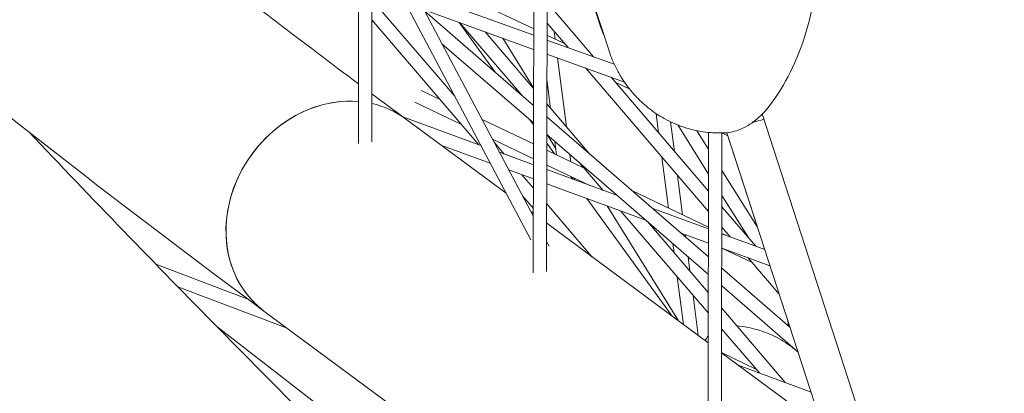
# Model space of a CAD drawing. Units: millimetres. Extents: x -5117 to 3817, y -4865 to 3817.
# Drawn here: x -1288 to -1177, y -1280 to -1238 of the extents above; entities that cross this region are included whole.
import ezdxf

# ---------------------------------------------------------------- set-up
doc = ezdxf.new("R2010")
doc.units = ezdxf.units.MM
doc.linetypes.add('STRICHPUNKT', pattern=[25.4, 12.7, -6.35, 0, -6.35])
doc.layers.add('DNA Tower XL.04', color=252, linetype='Continuous', plot=False)
doc.layers.add('SICHER-AMERICA', color=7, linetype='STRICHPUNKT')

msp = doc.modelspace()

# ---------------------------------------------------------------- linework, layer by layer
at = {"layer": 'DNA Tower XL.04', "color": 0, "linetype": 'Continuous', "lineweight": 0}
for p, q in [((-1249.6356448, -1123.3086662, 7739.685923), (-1249.8277949, -1251.8763034, 7739.685923)), ((-1248.1425111, -1127.9040591, 7739.685923), (-1248.3275193, -1251.6930086, 7739.685923)), ((-1230.0934056, -1266.4553947, 7739.685923), (-1229.9699236, -1183.8335323, 7739.685923)), ((-1228.59313, -1266.2720999, 7739.685923), (-1228.4767899, -1188.4289251, 7739.685923)), ((-1230.0838926, -1260.0902246, 7739.685923), (-1248.2887327, -1225.7409409, 7739.685923)), ((-1226.6201099, -1225.8374545, 7739.685923), (-1221.5486815, -1241.4457062, 7739.685923)), ((-1230.3802697, -1262.7341709, 7739.685923), (-1248.2935065, -1228.9350906, 7739.685923)), ((-1225.5974292, -1229.238686, 7739.685923), (-1222.7205091, -1238.0929355, 7739.685923)), ((-1230.0533789, -1239.6735157, 7739.685923), (-1243.4660099, -1234.840558, 7739.685923)), ((-1230.0522909, -1238.9455582, 7739.685923), (-1239.778551, -1234.3323432, 7739.685923)), ((-1238.9640166, -1246.5381727, 7739.685923), (-1248.3035225, -1235.6367998, 7739.685923)), ((-1228.5478761, -1235.9927441, 7739.685923), (-1223.3056245, -1242.1049262, 7739.685923)), ((-1230.0557605, -1241.2670643, 7739.685923), (-1242.4215196, -1236.8113248, 7739.685923)), ((-1242.3393275, -1236.9664066, 7739.685923), (-1230.065189, -1247.5756308, 7739.685923)), ((-1236.2543711, -1252.0064888, 7739.685923), (-1248.3069623, -1237.9383152, 7739.685923)), ((-1234.3888512, -1243.8384478, 7739.685923), (-1238.4562773, -1238.2401159, 7739.685923)), ((-1238.3828566, -1238.2665715, 7739.685923), (-1231.3808466, -1246.4384344, 7739.685923)), ((-1228.5513137, -1238.2928015, 7739.685923), (-1226.1656251, -1241.0743855, 7739.685923)), ((-1235.5252624, -1239.2962451, 7739.685923), (-1230.0623437, -1245.6718747, 7739.685923)), ((-1226.5782117, -1240.5933318, 7739.685923), (-1228.5533518, -1239.6565127, 7739.685923)), ((-1227.7539115, -1239.2225293, 7739.685923), (-1227.6417732, -1240.0888791, 7739.685923)), ((-1240.4002158, -1240.6251643, 7739.685923), (-1230.0681483, -1249.5557479, 7739.685923)), ((-1230.0622338, -1245.5983567, 7739.685923), (-1233.541333, -1240.011112, 7739.685923)), ((-1220.9565129, -1242.9513788, 7739.685923), (-1228.5541846, -1240.2137186, 7739.685923)), ((-1219.8043537, -1244.9609417, 7739.685923), (-1228.5565662, -1241.8072672, 7739.685923)), ((-1227.3637144, -1242.2370862, 7739.685923), (-1226.3598057, -1249.9930101, 7739.685923)), ((-1224.1778729, -1243.3919971, 7739.685923), (-1224.2389421, -1243.3630317, 7739.685923)), ((-1224.1865128, -1243.3819235, 7739.685923), (-1210.3268941, -1259.5414898, 7739.685923)), ((-1228.5608501, -1244.6736077, 7739.685923), (-1228.141462, -1247.9136856, 7739.685923)), ((-1221.3265122, -1244.4124642, 7739.685923), (-1210.3234566, -1257.2414324, 7739.685923)), ((-1219.2215368, -1245.7428128, 7739.685923), (-1220.8465695, -1244.9720514, 7739.685923)), ((-1240.6069702, -1246.9259945, 7739.685923), (-1242.7493168, -1245.9098686, 7739.685923)), ((-1238.2110874, -1249.7225464, 7739.685923), (-1243.4602571, -1247.2328382, 7739.685923)), ((-1228.5649539, -1247.4194393, 7739.685923), (-1223.7653422, -1253.0209406, 7739.685923)), ((-1216.2337319, -1248.5024388, 7739.685923), (-1215.9520255, -1250.6788252, 7739.685923)), ((-1204.257915, -1248.5425351, 7739.685923), (-1155.7338131, -1397.8843663, 7739.685923)), ((-1236.0204758, -1252.0921088, 7739.685923), (-1244.8033239, -1248.8770495, 7739.685923)), ((-1233.1691455, -1257.4720601, 7739.685923), (-1244.4957252, -1249.1043708, 7739.685923)), ((-1230.0716862, -1251.9229338, 7739.685923), (-1235.8700771, -1249.1727272, 7739.685923)), ((-1230.0684908, -1249.784914, 7739.685923), (-1230.5166363, -1249.1680947, 7739.685923)), ((-1228.5671225, -1248.8704934, 7739.685923), (-1210.3344991, -1264.6299693, 7739.685923)), ((-1214.6008257, -1249.4325602, 7739.685923), (-1214.1706756, -1252.7557829, 7739.685923)), ((-1210.3205991, -1255.3295226, 7739.685923), (-1213.8047358, -1249.7793934, 7739.685923)), ((-1210.3163927, -1252.5149642, 7739.685923), (-1211.6275699, -1250.4262967, 7739.685923)), ((-1210.3135659, -1250.6235987, 7739.685923), (-1210.3590164, -1281.0344859, 7739.685923)), ((-1208.8136527, -1250.6827781, 7739.685923), (-1208.8587407, -1280.8511912, 7739.685923)), ((-1208.147792, -1250.9951468, 7739.685923), (-1208.8066466, -1250.6826487, 7739.685923)), ((-1208.1819356, -1250.8900636, 7739.685923), (-1208.3070601, -1250.660805, 7739.685923)), ((-1208.257842, -1250.6564476, 7739.685923), (-1186.5918738, -1317.3374407, 7739.685923)), ((-1230.0741656, -1253.5819301, 7739.685923), (-1234.6947475, -1251.3903644, 7739.685923)), ((-1233.3766709, -1253.059903, 7739.685923), (-1234.5126477, -1251.7339542, 7739.685923)), ((-1227.6967024, -1253.0494008, 7739.685923), (-1228.5715684, -1251.845251, 7739.685923)), ((-1228.5700819, -1250.8506105, 7739.685923), (-1210.3374584, -1266.6100863, 7739.685923)), ((-1227.5520475, -1252.4673412, 7739.685923), (-1228.5455705, -1250.871797, 7739.685923)), ((-1227.6594293, -1251.6377384, 7739.685923), (-1227.4623174, -1253.1605708, 7739.685923)), ((-1208.1478409, -1250.9951236, 7739.685923), (-1204.7975082, -1261.3063879, 7739.685923)), ((-1234.9701183, -1254.0739459, 7739.685923), (-1240.5177206, -1252.0431843, 7739.685923)), ((-1230.0751917, -1254.2684462, 7739.685923), (-1233.9141893, -1252.8631384, 7739.685923)), ((-1224.3603826, -1254.6318344, 7739.685923), (-1228.5727471, -1252.6338883, 7739.685923)), ((-1225.9563782, -1253.1097807, 7739.685923), (-1225.8508727, -1253.9248873, 7739.685923)), ((-1224.8312682, -1254.0822762, 7739.685923), (-1222.2023879, -1257.1503737, 7739.685923)), ((-1215.6007843, -1253.3924189, 7739.685923), (-1214.8569111, -1259.1393797, 7739.685923)), ((-1230.0775777, -1255.8649149, 7739.685923), (-1232.8638318, -1254.8449756, 7739.685923)), ((-1220.6053226, -1257.7349972, 7739.685923), (-1228.5760102, -1254.8172383, 7739.685923)), ((-1223.7283938, -1256.5917623, 7739.685923), (-1228.5752265, -1254.2928846, 7739.685923)), ((-1224.4694155, -1254.5801195, 7739.685923), (-1224.6415264, -1254.3037189, 7739.685923)), ((-1204.7974221, -1261.306525, 7739.685923), (-1208.8199536, -1254.8987483, 7739.685923)), ((-1230.0791379, -1256.90889, 7739.685923), (-1231.3829121, -1255.3870827, 7739.685923)), ((-1225.6283318, -1255.8962688, 7739.685923), (-1225.8563134, -1255.5824791, 7739.685923)), ((-1225.6219283, -1255.6936491, 7739.685923), (-1225.5940787, -1255.9088075, 7739.685923)), ((-1225.35448, -1255.9965153, 7739.685923), (-1225.5100188, -1255.7467284, 7739.685923)), ((-1213.8194343, -1255.4693766, 7739.685923), (-1213.2454664, -1259.9036962, 7739.685923)), ((-1217.3997059, -1260.505791, 7739.685923), (-1228.5783962, -1256.413707, 7739.685923)), ((-1210.3295025, -1261.2867529, 7739.685923), (-1218.9118087, -1257.216121, 7739.685923)), ((-1230.0825777, -1259.2104054, 7739.685923), (-1231.3086942, -1257.7792426, 7739.685923)), ((-1214.4198865, -1271.3233708, 7739.685923), (-1224.0473072, -1258.0723625, 7739.685923)), ((-1205.8355207, -1262.474123, 7739.685923), (-1208.8241601, -1257.7133067, 7739.685923)), ((-1230.0833867, -1259.7517131, 7739.685923), (-1230.3790745, -1259.533269, 7739.685923)), ((-1223.4369343, -1264.6618846, 7739.685923), (-1228.5817484, -1258.6566914, 7739.685923)), ((-1213.7230847, -1271.8381442, 7739.685923), (-1221.777451, -1258.9032687, 7739.685923)), ((-1220.2082347, -1259.4776978, 7739.685923), (-1210.3440044, -1270.9899832, 7739.685923)), ((-1210.3298159, -1261.4964609, 7739.685923), (-1216.6264028, -1259.1915251, 7739.685923)), ((-1208.8260642, -1258.987311, 7739.685923), (-1205.0009948, -1263.4471352, 7739.685923)), ((-1217.2157638, -1260.6647824, 7739.685923), (-1210.3405649, -1268.6886474, 7739.685923)), ((-1210.3489974, -1274.3308044, 7739.685923), (-1228.5850393, -1260.8586408, 7739.685923)), ((-1208.8295017, -1261.2873684, 7739.685923), (-1207.8814913, -1262.3926974, 7739.685923)), ((-1228.3141237, -1263.4294625, 7739.685923), (-1228.5881089, -1262.9125013, 7739.685923)), ((-1210.3322019, -1263.0929295, 7739.685923), (-1213.4207861, -1261.9623189, 7739.685923)), ((-1212.9570293, -1262.1320822, 7739.685923), (-1212.9233498, -1262.3922809, 7739.685923)), ((-1203.9805199, -1263.8206913, 7739.685923), (-1208.8306344, -1262.0452529, 7739.685923)), ((-1208.391079, -1262.2061571, 7739.685923), (-1208.8305634, -1261.9977074, 7739.685923)), ((-1214.337439, -1263.1526795, 7739.685923), (-1214.2045884, -1264.1790465, 7739.685923)), ((-1205.4014004, -1265.2843493, 7739.685923), (-1208.8330428, -1263.6567037, 7739.685923)), ((-1203.3914475, -1265.6336699, 7739.685923), (-1208.8330204, -1263.6417216, 7739.685923)), ((-1212.6343879, -1264.6247218, 7739.685923), (-1212.4229321, -1266.258371, 7739.685923)), ((-1205.8845262, -1264.7210507, 7739.685923), (-1202.3483253, -1268.8440698, 7739.685923)), ((-1262.3072334, -1269.3877015, 7739.685923), (-1272.6689475, -1265.4741503, 7739.685923)), ((-1208.8364326, -1265.9248319, 7739.685923), (-1201.1335047, -1272.5829032, 7739.685923)), ((-1213.853091, -1266.8946199, 7739.685923), (-1213.1593015, -1272.2546479, 7739.685923)), ((-1257.8739562, -1272.6655449, 7739.685923), (-1270.1932279, -1268.012637, 7739.685923)), ((-1208.839392, -1267.9049489, 7739.685923), (-1200.2377155, -1275.3398589, 7739.685923)), ((-1212.0714347, -1268.9739444, 7739.685923), (-1211.4868626, -1273.4901885, 7739.685923)), ((-1202.3483923, -1268.8439917, 7739.685923), (-1201.3857658, -1271.8066516, 7739.685923)), ((-1177.009114, -1332.4057223, 7739.685923), (-1260.4797418, -1270.7404797, 7739.685923)), ((-1208.8431751, -1270.4362119, 7739.685923), (-1201.6813263, -1278.7946185, 7739.685923)), ((-1201.3857934, -1271.8064384, 7739.685923), (-1201.3044106, -1272.4351797, 7739.685923)), ((-1265.793342, -1272.4983538, 7739.685923), (-1173.2663014, -1343.9249151, 7739.685923)), ((-1208.8466145, -1272.7375477, 7739.685923), (-1204.5803199, -1277.7166287, 7739.685923)), ((-1201.0154487, -1274.6676206, 7739.685923), (-1201.0061702, -1274.7393035, 7739.685923)), ((-1197.4754061, -1283.8413729, 7739.685923), (-1208.8506501, -1275.4377321, 7739.685923)), ((-1204.9063667, -1277.336108, 7739.685923), (-1208.8506024, -1275.405829, 7739.685923)), ((-1198.7625452, -1279.8799662, 7739.685923), (-1206.9674515, -1276.8289747, 7739.685923))]:
    msp.add_line(p, q, dxfattribs=at)
at = {"layer": 'DNA Tower XL.04', "color": 0, "linetype": 'Continuous', "lineweight": 0, "extrusion": (0, 0, -1)}
for major_axis, start_param, end_param in [((-7.9920083, -10.8180545), 0, 2.6519736923), ((7.9920083, 10.8180545), -0.3623923382, 0)]:
    msp.add_ellipse((-1252.4877335, -1259.9224252, 7739.685923), major_axis=major_axis, ratio=0.8620967196, start_param=start_param, end_param=end_param, dxfattribs=at)
at = {"layer": 'DNA Tower XL.04', "color": 0, "linetype": 'Continuous', "lineweight": 0}
for major_axis, start_param, end_param in [((-7.9920083, -10.8180545), -2.6519736923, -2.204547483), ((7.9920083, 10.8180545), 0, 0.3623923382), ((-7.9920083, -10.8180545), -2.204547483, 0)]:
    msp.add_ellipse((-1252.4877335, -1259.9224252, 7739.685923), major_axis=major_axis, ratio=0.8620967196, start_param=start_param, end_param=end_param, dxfattribs=at)
for points, knots in [([(-1715.6329712, -644.5198412, 7739.685923), (-1695.69881, -697.5218286, 7739.685923), (-1673.6016296, -748.4422662, 7739.685923), (-1625.1619786, -845.9056354, 7739.685923), (-1598.8194429, -892.4485314, 7739.685923), (-1541.9897824, -980.9556377, 7739.685923), (-1511.5025991, -1022.9197641, 7739.685923), (-1446.5063578, -1102.0831201, 7739.685923), (-1411.9972858, -1139.2822189, 7739.685923), (-1339.103234, -1208.74753, 7739.685923), (-1300.7183158, -1241.0135987, 7739.685923), (-1260.4797418, -1270.7404797, 7739.685923)], [2.46649447789, 2.46649447789, 2.46649447789, 2.46649447789, 2.53015551365, 2.53015551365, 2.59381654942, 2.59381654942, 2.65747758519, 2.65747758519, 2.72113862096, 2.72113862096, 2.78479965673, 2.78479965673, 2.78479965673, 2.78479965673]), ([(-1811.9328321, -656.7053272, 7739.685923), (-1811.9328318, -656.7053279, 7739.685923), (-1811.9328315, -656.7053287, 7739.685923), (-1783.2569595, -728.9990483, 7739.685923), (-1751.7836529, -798.6744247, 7739.685923), (-1683.3183384, -932.5111725, 7739.685923), (-1646.3260749, -996.6724705, 7739.685923), (-1566.9291886, -1119.2066753, 7739.685923), (-1524.524333, -1177.5793486, 7739.685923), (-1434.4468518, -1288.2692173, 7739.685923), (-1386.774129, -1340.5860251, 7739.685923), (-1298.9202102, -1426.6052669, 7739.685923), (-1259.8520079, -1461.6889196, 7739.685923), (-1219.404717, -1494.9536052, 7739.685923)], [4.40165805504, 4.40165805504, 4.40165805504, 4.40165805504, 4.43116847696, 4.43116847696, 4.46067889827, 4.46067889827, 4.5196997415, 4.5196997415, 4.57872058473, 4.57872058473, 4.63774142795, 4.63774142795, 4.68198598204, 4.68198598204, 4.68198598204, 4.68198598204]), ([(-1208.5239915, -1250.6742725, 7739.685923), (-1207.8646776, -1250.6475371, 7739.685923), (-1207.2780135, -1250.4944213, 7739.685923), (-1206.085418, -1250.0213232, 7739.685923), (-1205.5561494, -1249.6668089, 7739.685923), (-1204.1087232, -1248.5089682, 7739.685923), (-1203.3830737, -1247.6045407, 7739.685923), (-1201.9287682, -1245.457717, 7739.685923), (-1201.2369129, -1244.1994593, 7739.685923), (-1199.9589138, -1241.3267346, 7739.685923), (-1199.3796557, -1239.7355038, 7739.685923), (-1198.7337122, -1237.039471, 7739.685923), (-1198.5554429, -1236.0846204, 7739.685923), (-1198.3691074, -1234.2528074, 7739.685923), (-1198.3316362, -1233.4104243, 7739.685923), (-1198.4295879, -1231.529978, 7739.685923), (-1198.5769031, -1230.4711785, 7739.685923), (-1198.9366776, -1229.3639066, 7739.685923)], [4.5868659505, 4.5868659505, 4.5868659505, 4.5868659505, 6.1756065099, 6.1756065099, 8.427873891, 8.427873891, 13.2654558124, 13.2654558124, 18.4002970893, 18.4002970893, 23.5351383662, 23.5351383662, 26.1025590046, 26.1025590046, 28.1076716874, 28.1076716874, 30.2610723348, 30.2610723348, 30.2610723348, 30.2610723348]), ([(-1222.7205091, -1238.0929355, 7739.685923), (-1222.644542, -1238.3267381, 7739.685923), (-1222.5603309, -1238.568338, 7739.685923), (-1222.3726929, -1239.0648188, 7739.685923), (-1222.2695338, -1239.3194962, 7739.685923), (-1222.1540788, -1239.582485, 7739.685923)], [5.0821322902, 5.0821322902, 5.0821322902, 5.0821322902, 5.3153780074, 5.3153780074, 5.54560112831, 5.54560112831, 5.54560112831, 5.54560112831]), ([(-1221.5486815, -1241.4457062, 7739.685923), (-1221.4022756, -1241.8962972, 7739.685923), (-1221.2346064, -1242.3302212, 7739.685923), (-1220.8672968, -1243.1569656, 7739.685923), (-1220.6677197, -1243.5498036, 7739.685923), (-1220.2474052, -1244.2913231, 7739.685923), (-1220.0267048, -1244.6400455, 7739.685923), (-1219.5735172, -1245.2940913, 7739.685923), (-1219.3410413, -1245.5994586, 7739.685923), (-1218.8715271, -1246.170018, 7739.685923), (-1218.6344833, -1246.4352454, 7739.685923), (-1218.3976726, -1246.6826157, 7739.685923)], [167.4972960964, 167.4972960964, 167.4972960964, 167.4972960964, 167.9547216679, 167.9547216679, 168.4121472394, 168.4121472394, 168.8695728109, 168.8695728109, 169.3269983823, 169.3269983823, 169.7844239538, 169.7844239538, 169.7844239538, 169.7844239538]), ([(-1218.3976726, -1246.6826157, 7739.685923), (-1217.9720049, -1247.1272642, 7739.685923), (-1217.4823783, -1247.5764049, 7739.685923), (-1216.3686159, -1248.4340652, 7739.685923), (-1215.7439971, -1248.8417997, 7739.685923), (-1214.3901516, -1249.5557928, 7739.685923), (-1213.6614954, -1249.8609522, 7739.685923), (-1212.1688838, -1250.3289227, 7739.685923), (-1211.4062743, -1250.4915285, 7739.685923), (-1209.9228916, -1250.6774592, 7739.685923), (-1209.2028576, -1250.7018007, 7739.685923), (-1208.5239915, -1250.6742725, 7739.685923)], [46.2347417386, 46.2347417386, 46.2347417386, 46.2347417386, 46.698372352, 46.698372352, 47.1620029654, 47.1620029654, 47.6256335788, 47.6256335788, 48.0892641922, 48.0892641922, 48.5528948056, 48.5528948056, 48.5528948056, 48.5528948056]), ([(-1287.0035356, -1250.5679865, 7739.685923), (-1283.4554847, -1254.3020052, 7739.685923), (-1279.8931607, -1258.0176458, 7739.685923), (-1272.7398452, -1265.4123137, 7739.685923), (-1269.1488523, -1269.0913391, 7739.685923), (-1261.9384063, -1276.4125728, 7739.685923), (-1258.3189529, -1280.0547806, 7739.685923), (-1251.0517977, -1287.3021817, 7739.685923), (-1247.4040968, -1290.9073762, 7739.685923), (-1237.4406123, -1300.6664457, 7739.685923), (-1231.0970758, -1306.7840879, 7739.685923), (-1218.3256501, -1318.9105496, 7739.685923), (-1211.8977497, -1324.9193543, 7739.685923), (-1198.9586632, -1336.8271425, 7739.685923), (-1192.447476, -1342.7261246, 7739.685923), (-1179.34292, -1354.4133268, 7739.685923), (-1172.7495603, -1360.201559, 7739.685923), (-1166.1149105, -1365.9346334, 7739.685923)], [4.619082958175, 4.619082958175, 4.619082958175, 4.619082958175, 4.623723303718, 4.623723303718, 4.628363888401, 4.628363888401, 4.633004520078, 4.633004520078, 4.637645006784, 4.637645006784, 4.645630764896, 4.645630764896, 4.653617598914, 4.653617598914, 4.661604531565, 4.661604531565, 4.669590586707, 4.669590586707, 4.669590586707, 4.669590586707]), ([(-1207.1560304, -1272.4052344, 7739.685923), (-1206.7494633, -1272.4402238, 7739.685923), (-1206.3229257, -1272.497726, 7739.685923), (-1205.1923666, -1272.7184553, 7739.685923), (-1204.467031, -1272.9241192, 7739.685923), (-1203.0236753, -1273.4974545, 7739.685923), (-1202.3073911, -1273.865525, 7739.685923), (-1201.1367303, -1274.6245565, 7739.685923), (-1200.6615719, -1274.9879776, 7739.685923), (-1200.2278193, -1275.3703161, 7739.685923)], [12.496758406, 12.496758406, 12.496758406, 12.496758406, 12.5483528311, 12.5483528311, 12.62884145267, 12.62884145267, 12.70933007425, 12.70933007425, 12.77048085112, 12.77048085112, 12.77048085112, 12.77048085112]), ([(-1210.3477987, -1273.5287655, 7739.685923), (-1210.4315648, -1273.6328363, 7739.685923), (-1210.505716, -1273.7383713, 7739.685923), (-1210.6182065, -1273.9199289, 7739.685923), (-1210.6611364, -1273.9965018, 7739.685923), (-1210.6995927, -1274.0717965, 7739.685923)], [4.75099870194, 4.75099870194, 4.75099870194, 4.75099870194, 4.92689498642, 4.92689498642, 5.05789530139, 5.05789530139, 5.05789530139, 5.05789530139])]:
    msp.add_open_spline(points, degree=3, knots=knots, dxfattribs=at)
for points in [[(-1267.9366199, -1231.3264263, 7739.685923), (-1261.940913, -1235.9937059, 7739.685923), (-1255.9011977, -1240.601379, 7739.685923), (-1249.817741, -1245.1492442, 7739.685923)], [(-1248.3194106, -1246.2674964, 7739.685923), (-1247.0467568, -1247.2157337, 7739.685923), (-1245.7721942, -1248.1613591, 7739.685923), (-1244.4957252, -1249.1043708, 7739.685923)], [(-1204.0697881, -1249.1215301, 7739.685923), (-1204.4979014, -1249.2668769, 7739.685923), (-1204.9230714, -1249.3889356, 7739.685923), (-1205.3427456, -1249.4891122, 7739.685923)]]:
    msp.add_open_spline(points, degree=3, dxfattribs=at)
at = {"layer": 'SICHER-AMERICA'}
msp.add_circle((0, 0), 3816.92527, dxfattribs=at)

doc.saveas('drawing.dxf')
